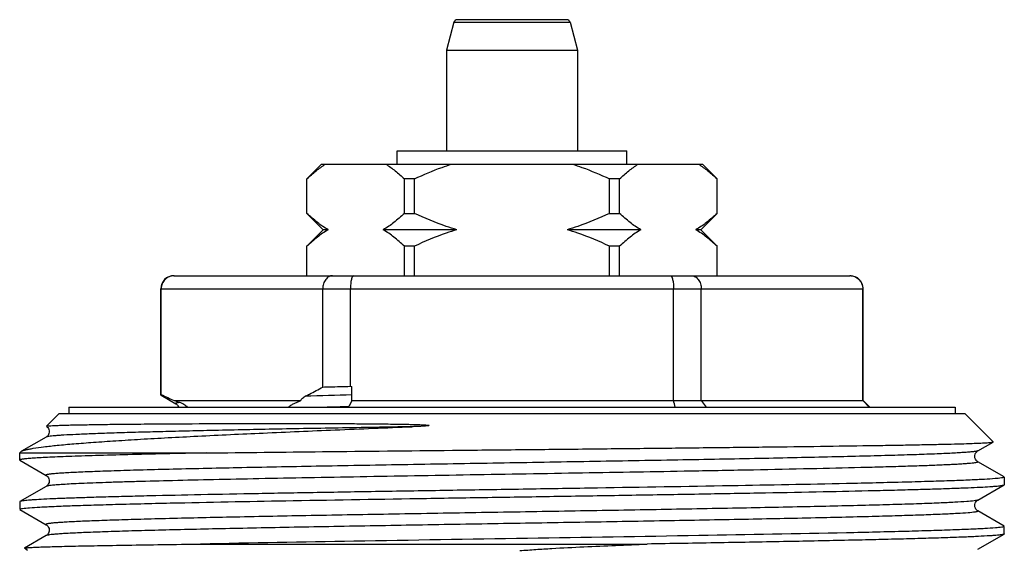
# Model space of a CAD drawing. Units: millimetres. Extents: x 0 to 297, y 0 to 210.
# Drawn here: x 212 to 242, y 136 to 152 of the extents above; entities that cross this region are included whole.
import ezdxf

# ---------------------------------------------------------------- set-up
doc = ezdxf.new("R2010")
doc.units = ezdxf.units.MM
doc.header["$LTSCALE"] = 16.335
doc.layers.get('0').update_dxf_attribs({"linetype": 'CONTINUOUS'})
doc.layers.add('A_STD', color=7, linetype='CONTINUOUS')

msp = doc.modelspace()

# ---------------------------------------------------------------- linework, layer by layer
at = {"color": 7, "linetype": 'Continuous'}
for p, q in [((224.957, 151.703), (224.726, 150.844)), ((228.4, 151.777), (225.053, 151.777)), ((228.496, 151.703), (228.726, 150.844)), ((224.726, 150.844), (224.726, 147.777)), ((224.726, 150.844), (228.726, 150.844)), ((228.726, 150.844), (228.726, 147.777)), ((223.226, 147.377), (223.226, 147.777)), ((223.226, 147.777), (230.226, 147.777)), ((230.226, 147.377), (230.226, 147.777)), ((220.476, 146.927), (220.926, 147.377)), ((220.926, 147.377), (232.526, 147.377)), ((232.976, 146.927), (232.526, 147.377)), ((220.476, 145.877), (220.476, 146.927)), ((220.479, 146.927), (220.476, 146.927)), ((220.479, 145.877), (220.479, 146.927)), ((223.448, 145.877), (223.448, 146.927)), ((223.758, 146.927), (223.448, 146.927)), ((223.758, 145.877), (223.758, 146.927)), ((229.695, 145.877), (229.695, 146.927)), ((230.005, 146.927), (229.695, 146.927)), ((230.005, 145.877), (230.005, 146.927)), ((232.974, 145.877), (232.974, 146.927)), ((232.976, 146.927), (232.974, 146.927)), ((232.976, 145.877), (232.976, 146.927)), ((220.476, 145.877), (220.976, 145.377)), ((220.476, 145.877), (220.479, 145.877)), ((223.448, 145.877), (223.758, 145.877)), ((229.695, 145.877), (230.005, 145.877)), ((232.976, 145.877), (232.476, 145.377)), ((232.974, 145.877), (232.976, 145.877)), ((220.976, 145.377), (220.476, 144.877)), ((221.125, 145.377), (220.976, 145.377)), ((225.049, 145.377), (222.802, 145.377)), ((230.651, 145.377), (228.403, 145.377)), ((232.476, 145.377), (232.328, 145.377)), ((232.476, 145.377), (232.976, 144.877)), ((220.476, 143.977), (220.476, 144.877)), ((220.479, 144.877), (220.476, 144.877)), ((220.479, 143.977), (220.479, 144.877)), ((223.448, 143.977), (223.448, 144.877)), ((223.758, 144.877), (223.448, 144.877)), ((223.758, 143.977), (223.758, 144.877)), ((229.695, 143.977), (229.695, 144.877)), ((230.005, 144.877), (229.695, 144.877)), ((230.005, 143.977), (230.005, 144.877)), ((232.974, 143.977), (232.974, 144.877)), ((232.976, 144.877), (232.974, 144.877)), ((232.976, 143.977), (232.976, 144.877)), ((216.426, 143.977), (237.026, 143.977)), ((216.026, 140.359), (216.026, 143.577)), ((216.037, 140.359), (216.037, 143.577)), ((220.961, 140.587), (220.961, 143.577)), ((221.803, 140.609), (221.803, 143.577)), ((231.65, 140.177), (231.65, 143.577)), ((232.492, 140.177), (232.492, 143.577)), ((237.415, 140.177), (237.415, 143.577)), ((237.426, 140.177), (237.426, 143.577)), ((221.803, 140.609), (221.849, 140.598)), ((221.849, 140.177), (221.849, 140.598)), ((216.034, 140.339), (216.485, 140.079)), ((216.438, 140.177), (220.296, 140.177)), ((221.849, 140.177), (221.761, 140.006)), ((221.849, 140.177), (237.426, 140.177)), ((232.492, 140.177), (232.641, 139.977)), ((237.613, 139.977), (237.415, 140.177)), ((237.626, 139.977), (237.426, 140.177)), ((213.226, 139.977), (213.226, 139.777)), ((213.226, 139.977), (240.226, 139.977)), ((221.748, 139.977), (221.761, 140.006)), ((240.226, 139.977), (240.226, 139.777)), ((212.926, 139.777), (212.541, 139.391)), ((212.926, 139.777), (240.526, 139.777)), ((241.387, 138.916), (240.526, 139.777)), ((212.533, 139.061), (211.783, 138.628)), ((240.92, 138.643), (241.386, 138.912)), ((241.386, 138.912), (241.387, 138.916)), ((211.726, 138.577), (211.762, 138.612)), ((211.762, 138.612), (211.783, 138.628)), ((211.726, 138.362), (211.726, 138.577)), ((211.726, 138.577), (217.405, 138.577)), ((211.726, 138.362), (211.732, 138.355)), ((211.732, 138.355), (212.532, 137.893)), ((241.721, 137.848), (240.92, 138.311)), ((241.726, 137.842), (241.726, 137.612)), ((212.532, 137.561), (211.732, 137.098)), ((240.92, 137.143), (241.721, 137.605)), ((241.721, 137.605), (241.726, 137.612)), ((211.732, 137.098), (211.726, 137.092)), ((211.726, 137.092), (211.726, 136.862)), ((211.732, 136.855), (212.532, 136.393)), ((241.721, 136.348), (240.92, 136.811)), ((241.726, 136.112), (241.726, 136.342)), ((212.532, 136.061), (211.872, 135.679)), ((240.92, 135.643), (241.721, 136.105)), ((241.726, 136.112), (241.721, 136.105)), ((211.871, 135.675), (211.872, 135.679)), ((217.238, 135.803), (230.841, 135.803))]:
    msp.add_line(p, q, dxfattribs=at)
at = {"color": 9, "linetype": 'Continuous'}
for p, q in [((224.957, 151.703), (228.496, 151.703)), ((216.026, 143.577), (237.426, 143.577)), ((240.92, 136.811), (240.926, 136.804))]:
    msp.add_line(p, q, dxfattribs=at)
at = {"color": 7, "linetype": 'Continuous'}
for points in [[(216.485, 140.079), (216.488, 140.077), (216.496, 140.071), (216.507, 140.063), (216.519, 140.052), (216.533, 140.036), (216.548, 140.015), (216.561, 139.988), (216.565, 139.977)], [(212.541, 139.388), (212.547, 139.384), (212.564, 139.369), (212.583, 139.349), (212.601, 139.322), (212.616, 139.289), (212.625, 139.251), (212.626, 139.212), (212.619, 139.176), (212.606, 139.142), (212.59, 139.115), (212.574, 139.094), (212.558, 139.079), (212.544, 139.068), (212.533, 139.061)], [(240.92, 138.311), (240.913, 138.315), (240.901, 138.324), (240.884, 138.339), (240.865, 138.362), (240.846, 138.392), (240.833, 138.427), (240.827, 138.463), (240.828, 138.501), (240.836, 138.537), (240.85, 138.568), (240.867, 138.595), (240.885, 138.616), (240.901, 138.63), (240.914, 138.639), (240.92, 138.643)], [(212.532, 137.893), (212.534, 137.892), (212.547, 137.884), (212.564, 137.87), (212.582, 137.85), (212.6, 137.824), (212.615, 137.791), (212.625, 137.753), (212.626, 137.715), (212.62, 137.678), (212.607, 137.644), (212.591, 137.616), (212.575, 137.595), (212.559, 137.58), (212.545, 137.569), (212.534, 137.562), (212.532, 137.561)], [(240.826, 136.977), (240.829, 137.01), (240.839, 137.044), (240.853, 137.074), (240.869, 137.097), (240.885, 137.116), (240.9, 137.13), (240.912, 137.138), (240.92, 137.143)], [(240.844, 136.897), (240.831, 136.935), (240.826, 136.977)], [(240.92, 136.811), (240.913, 136.815), (240.897, 136.827), (240.88, 136.844), (240.862, 136.866), (240.844, 136.897)], [(212.532, 136.393), (212.539, 136.389), (212.552, 136.379), (212.571, 136.363), (212.59, 136.339), (212.607, 136.311), (212.62, 136.276), (212.626, 136.238), (212.624, 136.2), (212.616, 136.165), (212.602, 136.133), (212.585, 136.108), (212.569, 136.089), (212.554, 136.076), (212.541, 136.066), (212.532, 136.061)]]:
    msp.add_lwpolyline(points, dxfattribs=at)
for centre, radius, start, end in [((225.053, 151.677), 0.1, 89.9999, 165), ((228.4, 151.677), 0.1, 15, 90.0001), ((216.426, 143.577), 0.4, 90, 180), ((237.02, 143.585), 0.392, 83.8111, 89.991), ((237.026, 143.577), 0.4, 0, 90), ((219.241, 146.867), 7.254, 243.7913, 247.2639), ((217.737, 143.842), 3.888, 250.4803, 252.9293), ((142.62, 118.478), 91.636, 13.56884, 13.69752)]:
    msp.add_arc(centre, radius, start, end, dxfattribs=at)
at = {"color": 9, "linetype": 'Continuous'}
msp.add_arc((233.61, -307.412), 447.912, 91.50468, 91.68707, dxfattribs=at)
at = {"color": 7, "linetype": 'Continuous'}
for points, knots in [([(220.479, 146.927), (220.568, 147.012), (220.749, 147.172), (220.944, 147.314), (221.043, 147.377)], [0, 0, 0, 0, 0.512404, 1, 1, 1, 1]), ([(222.884, 147.377), (222.983, 147.314), (223.178, 147.172), (223.358, 147.012), (223.448, 146.927)], [0, 0, 0, 0, 0.487596, 1, 1, 1, 1]), ([(223.758, 146.927), (224.032, 147.057), (224.405, 147.216), (224.789, 147.346), (224.885, 147.377)], [0, 0, 0, 0, 0.749937, 1, 1, 1, 1]), ([(228.568, 147.377), (228.664, 147.346), (229.047, 147.216), (229.421, 147.057), (229.695, 146.927)], [0, 0, 0, 0, 0.250063, 1, 1, 1, 1]), ([(230.005, 146.927), (230.095, 147.012), (230.275, 147.172), (230.47, 147.314), (230.569, 147.377)], [0, 0, 0, 0, 0.512404, 1, 1, 1, 1]), ([(232.41, 147.377), (232.509, 147.314), (232.704, 147.172), (232.884, 147.012), (232.974, 146.927)], [0, 0, 0, 0, 0.487596, 1, 1, 1, 1]), ([(221.125, 145.377), (221.01, 145.444), (220.786, 145.6), (220.581, 145.78), (220.479, 145.877)], [0, 0, 0, 0, 0.485559, 1, 1, 1, 1]), ([(223.448, 145.877), (223.346, 145.78), (223.141, 145.6), (222.916, 145.444), (222.802, 145.377)], [0, 0, 0, 0, 0.514442, 1, 1, 1, 1]), ([(225.049, 145.377), (224.938, 145.409), (224.498, 145.549), (224.071, 145.728), (223.758, 145.877)], [0, 0, 0, 0, 0.250086, 1, 1, 1, 1]), ([(229.695, 145.877), (229.382, 145.728), (228.955, 145.549), (228.514, 145.409), (228.403, 145.377)], [0, 0, 0, 0, 0.749914, 1, 1, 1, 1]), ([(230.651, 145.377), (230.537, 145.444), (230.312, 145.6), (230.107, 145.78), (230.005, 145.877)], [0, 0, 0, 0, 0.485559, 1, 1, 1, 1]), ([(232.974, 145.877), (232.872, 145.78), (232.667, 145.6), (232.442, 145.444), (232.328, 145.377)], [0, 0, 0, 0, 0.514442, 1, 1, 1, 1]), ([(221.125, 145.377), (221.01, 145.31), (220.786, 145.154), (220.581, 144.974), (220.479, 144.877)], [0, 0, 0, 0, 0.485559, 1, 1, 1, 1]), ([(223.448, 144.877), (223.346, 144.974), (223.141, 145.154), (222.916, 145.31), (222.802, 145.377)], [0, 0, 0, 0, 0.514442, 1, 1, 1, 1]), ([(225.049, 145.377), (224.938, 145.345), (224.498, 145.204), (224.071, 145.026), (223.758, 144.877)], [0, 0, 0, 0, 0.250086, 1, 1, 1, 1]), ([(229.695, 144.877), (229.382, 145.026), (228.955, 145.204), (228.514, 145.345), (228.403, 145.377)], [0, 0, 0, 0, 0.749914, 1, 1, 1, 1]), ([(230.651, 145.377), (230.537, 145.31), (230.312, 145.154), (230.107, 144.974), (230.005, 144.877)], [0, 0, 0, 0, 0.485559, 1, 1, 1, 1]), ([(232.974, 144.877), (232.872, 144.974), (232.667, 145.154), (232.442, 145.31), (232.328, 145.377)], [0, 0, 0, 0, 0.514442, 1, 1, 1, 1]), ([(216.433, 143.977), (216.382, 143.977), (216.279, 143.957), (216.148, 143.869), (216.058, 143.736), (216.037, 143.63), (216.037, 143.577)], [0, 0, 0, 0, 0.2456, 0.493625, 0.745376, 1, 1, 1, 1]), ([(221.258, 143.977), (221.239, 143.977), (221.2, 143.972), (221.123, 143.941), (221.039, 143.862), (220.976, 143.731), (220.961, 143.629), (220.961, 143.577)], [0, 0, 0, 0, 0.104787, 0.213477, 0.448339, 0.71381, 1, 1, 1, 1]), ([(221.901, 143.977), (221.886, 143.977), (221.868, 143.955), (221.855, 143.93), (221.843, 143.902), (221.831, 143.859), (221.819, 143.799), (221.81, 143.73), (221.804, 143.655), (221.803, 143.603), (221.803, 143.577)], [0, 0, 0, 0, 0.11199, 0.155589, 0.205971, 0.326556, 0.471194, 0.635633, 0.814335, 1, 1, 1, 1]), ([(231.551, 143.977), (231.567, 143.977), (231.585, 143.955), (231.598, 143.93), (231.61, 143.902), (231.622, 143.859), (231.634, 143.799), (231.643, 143.73), (231.649, 143.655), (231.65, 143.603), (231.65, 143.577)], [0, 0, 0, 0, 0.11199, 0.155589, 0.205971, 0.326556, 0.471194, 0.635633, 0.814335, 1, 1, 1, 1]), ([(232.195, 143.977), (232.214, 143.977), (232.253, 143.972), (232.33, 143.941), (232.414, 143.862), (232.477, 143.731), (232.492, 143.629), (232.492, 143.577)], [0, 0, 0, 0, 0.104787, 0.213477, 0.448339, 0.71381, 1, 1, 1, 1]), ([(237.062, 143.975), (237.109, 143.97), (237.203, 143.942), (237.319, 143.852), (237.397, 143.725), (237.415, 143.626), (237.415, 143.577)], [0, 0, 0, 0, 0.245669, 0.493926, 0.745684, 1, 1, 1, 1]), ([(220.423, 140.305), (220.469, 140.327), (220.65, 140.416), (220.829, 140.512), (220.961, 140.587)], [0, 0, 0, 0, 0.247464, 1, 1, 1, 1]), ([(220.961, 140.587), (221.03, 140.589), (221.31, 140.597), (221.591, 140.604), (221.803, 140.609)], [0, 0, 0, 0, 0.24501, 1, 1, 1, 1]), ([(216.026, 140.348), (216.026, 140.35), (216.03, 140.355), (216.034, 140.358), (216.037, 140.359)], [0, 0, 0, 0, 0.380687, 1, 1, 1, 1]), ([(216.034, 140.339), (216.033, 140.34), (216.03, 140.342), (216.026, 140.345), (216.026, 140.348)], [0, 0, 0, 0, 0.336593, 1, 1, 1, 1]), ([(216.595, 140.125), (216.642, 140.111), (216.707, 140.079), (216.783, 140.025), (216.817, 139.994), (216.831, 139.977)], [0, 0, 0, 0, 0.516215, 0.760715, 1, 1, 1, 1]), ([(219.914, 139.977), (219.921, 139.985), (219.937, 139.999), (219.97, 140.023), (220.012, 140.048), (220.062, 140.074), (220.125, 140.105), (220.203, 140.14), (220.265, 140.165), (220.296, 140.177)], [0, 0, 0, 0, 0.074356, 0.146956, 0.283453, 0.412102, 0.535665, 0.772482, 1, 1, 1, 1]), ([(220.296, 140.177), (220.302, 140.194), (220.334, 140.248), (220.385, 140.287), (220.423, 140.305)], [0, 0, 0, 0, 0.299949, 1, 1, 1, 1]), ([(211.783, 138.628), (211.799, 138.637), (211.842, 138.654), (211.918, 138.676), (212.019, 138.699), (212.2, 138.732), (212.487, 138.771), (212.901, 138.816), (213.406, 138.861), (214, 138.907), (214.678, 138.953), (215.436, 139), (216.269, 139.046), (217.513, 139.111), (219.21, 139.19), (221.383, 139.284), (222.892, 139.346), (223.67, 139.377)], [0, 0, 0, 0, 0.004742, 0.011406, 0.020042, 0.030661, 0.057836, 0.092838, 0.135478, 0.185509, 0.24262, 0.306452, 0.37659, 0.452573, 0.620005, 0.804184, 1, 1, 1, 1]), ([(212.541, 139.391), (212.542, 139.393), (212.549, 139.395), (212.562, 139.398), (212.582, 139.4), (212.608, 139.403), (212.64, 139.406), (212.697, 139.41), (212.785, 139.414), (212.909, 139.419), (213.059, 139.424), (213.235, 139.429), (213.436, 139.434), (213.661, 139.438), (214.011, 139.444), (214.506, 139.451), (215.168, 139.458), (216.219, 139.466), (217.374, 139.472), (218.623, 139.476), (219.472, 139.477), (220.18, 139.477), (220.729, 139.476), (221.29, 139.474), (221.764, 139.472), (222.147, 139.469), (222.438, 139.467), (222.731, 139.464), (223.026, 139.46), (223.272, 139.457), (223.47, 139.453), (223.619, 139.45), (223.768, 139.446), (223.893, 139.442), (223.99, 139.438), (224.072, 139.434), (224.116, 139.431), (224.222, 139.422), (224.203, 139.413)], [0, 0, 0, 0, 0.000602, 0.00174, 0.003435, 0.00569, 0.008507, 0.011886, 0.020324, 0.030992, 0.043873, 0.058944, 0.076178, 0.095543, 0.117004, 0.166053, 0.222958, 0.287297, 0.436288, 0.519815, 0.608532, 0.654627, 0.701762, 0.749848, 0.798792, 0.823555, 0.848497, 0.873603, 0.898861, 0.924254, 0.936995, 0.949763, 0.962551, 0.975353, 0.981754, 0.98815, 0.994524, 1, 1, 1, 1]), ([(224.203, 139.413), (224.2, 139.412), (224.194, 139.411), (224.183, 139.409), (224.163, 139.406), (224.136, 139.403), (224.102, 139.4), (224.058, 139.397), (224.002, 139.393), (223.935, 139.389), (223.869, 139.386), (223.78, 139.382), (223.714, 139.379), (223.67, 139.377)], [0, 0, 0, 0, 0.017304, 0.032716, 0.064185, 0.127041, 0.189789, 0.25244, 0.377524, 0.502376, 0.627034, 0.751517, 1, 1, 1, 1]), ([(217.405, 138.577), (218.586, 138.592), (221.088, 138.621), (224.273, 138.654), (226.958, 138.681), (228.986, 138.701), (230.968, 138.722), (232.867, 138.743), (234.645, 138.763), (236.27, 138.784), (237.512, 138.802), (238.406, 138.816), (238.993, 138.827), (239.521, 138.837), (239.986, 138.848), (240.387, 138.858), (240.721, 138.868), (240.956, 138.877), (241.111, 138.885), (241.2, 138.89), (241.272, 138.895), (241.326, 138.9), (241.361, 138.906), (241.38, 138.909), (241.386, 138.912)], [0, 0, 0, 0, 0.14772, 0.313009, 0.398413, 0.483512, 0.566688, 0.646359, 0.720999, 0.789172, 0.849559, 0.87646, 0.900987, 0.92302, 0.94245, 0.959183, 0.973136, 0.984238, 0.988704, 0.992438, 0.995435, 0.997692, 0.999211, 1, 1, 1, 1]), ([(217.405, 138.577), (216.985, 138.568), (216.189, 138.552), (215.067, 138.525), (214.222, 138.502), (213.623, 138.484), (213.235, 138.47), (212.889, 138.457), (212.588, 138.444), (212.331, 138.43), (212.12, 138.417), (211.973, 138.406), (211.878, 138.396), (211.825, 138.39), (211.784, 138.383), (211.753, 138.377), (211.736, 138.371), (211.726, 138.365), (211.726, 138.362)], [0, 0, 0, 0, 0.221637, 0.419861, 0.591976, 0.667578, 0.735896, 0.79671, 0.849814, 0.895055, 0.932294, 0.961412, 0.972904, 0.982346, 0.989736, 0.995083, 0.998426, 1, 1, 1, 1]), ([(241.644, 137.817), (241.578, 137.807), (241.404, 137.791), (241.085, 137.771), (240.65, 137.75), (240.103, 137.729), (239.448, 137.708), (238.374, 137.678), (237.52, 137.658), (236.919, 137.645)], [0, 0, 0, 0, 0.042732, 0.110492, 0.202787, 0.318881, 0.457859, 0.61859, 1, 1, 1, 1]), ([(241.706, 137.829), (241.702, 137.828), (241.682, 137.823), (241.661, 137.819), (241.644, 137.817)], [0, 0, 0, 0, 0.190449, 1, 1, 1, 1]), ([(241.726, 137.842), (241.726, 137.839), (241.718, 137.833), (241.711, 137.831), (241.706, 137.829)], [0, 0, 0, 0, 0.327096, 1, 1, 1, 1]), ([(236.919, 137.645), (235.745, 137.62), (233.215, 137.572), (229.975, 137.519), (227.194, 137.474), (225.065, 137.44), (222.97, 137.407), (220.952, 137.373), (219.051, 137.339), (217.308, 137.305), (215.971, 137.277), (215.005, 137.253), (214.369, 137.236), (213.796, 137.219), (213.289, 137.202), (212.851, 137.185), (212.483, 137.169), (212.223, 137.154), (212.051, 137.142), (211.951, 137.133), (211.869, 137.125), (211.806, 137.117), (211.763, 137.109), (211.74, 137.103), (211.732, 137.098)], [0, 0, 0, 0, 0.139832, 0.30121, 0.385914, 0.471, 0.554728, 0.635386, 0.711323, 0.780989, 0.842958, 0.870654, 0.895964, 0.91876, 0.938925, 0.956356, 0.970966, 0.982678, 0.987431, 0.991441, 0.994701, 0.997211, 0.998973, 1, 1, 1, 1]), ([(216.535, 137.059), (217.709, 137.084), (220.239, 137.132), (223.479, 137.185), (226.26, 137.23), (228.389, 137.263), (230.484, 137.297), (232.502, 137.331), (234.402, 137.365), (236.145, 137.398), (237.483, 137.427), (238.448, 137.451), (239.084, 137.468), (239.657, 137.485), (240.164, 137.502), (240.602, 137.519), (240.969, 137.535), (241.23, 137.55), (241.401, 137.562), (241.502, 137.57), (241.584, 137.579), (241.647, 137.587), (241.69, 137.595), (241.713, 137.601), (241.721, 137.605)], [0, 0, 0, 0, 0.139845, 0.301225, 0.385932, 0.47102, 0.554747, 0.635401, 0.711335, 0.780997, 0.842963, 0.870658, 0.895966, 0.918761, 0.938925, 0.956356, 0.970966, 0.982678, 0.987432, 0.991441, 0.994701, 0.997211, 0.998973, 1, 1, 1, 1]), ([(211.726, 136.862), (211.726, 136.865), (211.735, 136.871), (211.743, 136.873), (211.749, 136.875)], [0, 0, 0, 0, 0.323096, 1, 1, 1, 1]), ([(211.749, 136.875), (211.753, 136.876), (211.775, 136.882), (211.797, 136.885), (211.816, 136.888)], [0, 0, 0, 0, 0.190197, 1, 1, 1, 1]), ([(211.816, 136.888), (211.884, 136.898), (212.06, 136.913), (212.381, 136.934), (212.818, 136.954), (213.365, 136.975), (214.018, 136.996), (215.087, 137.026), (215.937, 137.046), (216.535, 137.059)], [0, 0, 0, 0, 0.043683, 0.112114, 0.204793, 0.320995, 0.459807, 0.620117, 1, 1, 1, 1]), ([(241.651, 136.318), (241.586, 136.308), (241.415, 136.292), (241.099, 136.271), (240.665, 136.251), (240.118, 136.23), (239.461, 136.208), (238.383, 136.178), (237.524, 136.158), (236.919, 136.145)], [0, 0, 0, 0, 0.041756, 0.108828, 0.200729, 0.316716, 0.455862, 0.617027, 1, 1, 1, 1]), ([(241.708, 136.33), (241.704, 136.329), (241.685, 136.324), (241.666, 136.32), (241.651, 136.318)], [0, 0, 0, 0, 0.190673, 1, 1, 1, 1]), ([(241.726, 136.342), (241.726, 136.339), (241.719, 136.334), (241.712, 136.331), (241.708, 136.33)], [0, 0, 0, 0, 0.331531, 1, 1, 1, 1]), ([(236.919, 136.145), (235.419, 136.113), (232.177, 136.054), (227.174, 135.974), (222.114, 135.894), (218.795, 135.835), (217.238, 135.803)], [0, 0, 0, 0, 0.228762, 0.494176, 0.762599, 1, 1, 1, 1]), ([(241.721, 136.105), (241.712, 136.101), (241.685, 136.094), (241.634, 136.085), (241.559, 136.076), (241.461, 136.067), (241.34, 136.057), (241.133, 136.044), (240.819, 136.028), (240.376, 136.009), (239.848, 135.991), (239.237, 135.972), (238.549, 135.953), (237.787, 135.935), (236.637, 135.909), (235.054, 135.877), (233.009, 135.84), (231.581, 135.816), (230.841, 135.803)], [0, 0, 0, 0, 0.002722, 0.007528, 0.014451, 0.023493, 0.034646, 0.047891, 0.080582, 0.121376, 0.170014, 0.2262, 0.289579, 0.35976, 0.436302, 0.606524, 0.796001, 1, 1, 1, 1]), ([(211.872, 135.679), (211.875, 135.681), (211.887, 135.684), (211.91, 135.687), (211.943, 135.691), (211.987, 135.694), (212.042, 135.698), (212.137, 135.704), (212.281, 135.71), (212.486, 135.718), (212.732, 135.725), (213.019, 135.733), (213.345, 135.741), (213.71, 135.748), (214.271, 135.759), (215.06, 135.773), (216.106, 135.788), (216.847, 135.798), (217.238, 135.803)], [0, 0, 0, 0, 0.002325, 0.00661, 0.012884, 0.021153, 0.031411, 0.043649, 0.074035, 0.112234, 0.158128, 0.211577, 0.272435, 0.340511, 0.4156, 0.585942, 0.781552, 1, 1, 1, 1]), ([(226.97, 135.602), (227.132, 135.616), (227.456, 135.64), (228.105, 135.68), (228.915, 135.721), (229.881, 135.764), (230.522, 135.791), (230.841, 135.803)], [0, 0, 0, 0, 0.125698, 0.25169, 0.503315, 0.753173, 1, 1, 1, 1])]:
    msp.add_open_spline(points, degree=3, knots=knots, dxfattribs=at)
at = {"color": 9, "linetype": 'Continuous'}
for points, knots in [([(216.485, 140.079), (216.483, 140.08), (216.481, 140.081), (216.478, 140.084), (216.476, 140.087), (216.477, 140.092), (216.483, 140.097), (216.494, 140.103), (216.511, 140.108), (216.545, 140.117), (216.574, 140.122), (216.595, 140.125)], [0, 0, 0, 0, 0.036354, 0.064598, 0.086909, 0.107448, 0.161412, 0.249067, 0.375663, 0.542714, 1, 1, 1, 1]), ([(221.053, 139.977), (221.111, 139.979), (221.345, 139.985), (221.579, 139.991), (221.756, 139.996)], [0, 0, 0, 0, 0.245422, 1, 1, 1, 1]), ([(223.67, 139.377), (222.922, 139.364), (221.474, 139.339), (219.394, 139.3), (217.777, 139.267), (216.598, 139.239), (215.813, 139.22), (215.103, 139.2), (214.473, 139.181), (213.927, 139.161), (213.468, 139.142), (213.143, 139.125), (212.928, 139.111), (212.803, 139.101), (212.701, 139.092), (212.623, 139.082), (212.57, 139.073), (212.541, 139.066), (212.532, 139.061)], [0, 0, 0, 0, 0.201371, 0.389736, 0.559938, 0.636752, 0.707328, 0.771179, 0.827877, 0.877025, 0.918297, 0.951406, 0.964831, 0.97614, 0.985314, 0.992342, 0.997227, 1, 1, 1, 1]), ([(240.92, 138.643), (240.916, 138.641), (240.903, 138.636), (240.867, 138.627), (240.8, 138.618), (240.695, 138.606), (240.555, 138.595), (240.383, 138.584), (240.178, 138.572), (239.94, 138.56), (239.56, 138.544), (239.009, 138.524), (238.261, 138.501), (237.401, 138.478), (236.439, 138.455), (235.383, 138.431), (234.244, 138.408), (233.032, 138.385), (231.306, 138.353), (229.06, 138.314), (226.319, 138.268), (223.593, 138.222), (220.988, 138.176), (218.603, 138.131), (216.797, 138.091), (215.529, 138.059), (214.843, 138.039), (214.35, 138.023), (214.025, 138.011), (213.73, 137.999), (213.466, 137.988), (213.234, 137.976), (213.035, 137.965), (212.89, 137.955), (212.79, 137.946), (212.728, 137.941), (212.674, 137.935), (212.628, 137.929), (212.592, 137.923), (212.563, 137.918), (212.545, 137.913), (212.534, 137.908), (212.529, 137.905), (212.525, 137.898), (212.53, 137.895), (212.532, 137.893)], [0, 0, 0, 0, 0.00055, 0.001386, 0.003938, 0.007673, 0.012588, 0.018671, 0.02591, 0.034289, 0.043788, 0.066048, 0.092482, 0.122832, 0.156809, 0.194086, 0.234304, 0.277076, 0.32199, 0.416501, 0.514207, 0.611354, 0.704211, 0.789213, 0.863096, 0.89496, 0.923022, 0.93554, 0.94701, 0.957404, 0.966695, 0.974864, 0.981891, 0.987759, 0.990253, 0.992454, 0.99436, 0.995971, 0.997286, 0.998305, 0.999033, 0.999291, 0.999483, 0.99971, 1, 1, 1, 1]), ([(240.92, 138.311), (240.922, 138.31), (240.926, 138.307), (240.927, 138.301), (240.92, 138.296), (240.91, 138.292), (240.895, 138.288), (240.865, 138.281), (240.815, 138.273), (240.74, 138.265), (240.645, 138.256), (240.531, 138.247), (240.396, 138.238), (240.243, 138.229), (240.07, 138.22), (239.878, 138.211), (239.586, 138.199), (239.174, 138.183), (238.629, 138.166), (238.016, 138.148), (237.073, 138.123), (235.755, 138.093), (234.028, 138.057), (232.812, 138.034), (232.176, 138.023)], [0, 0, 0, 0, 0.00079, 0.001304, 0.002054, 0.003289, 0.005063, 0.007393, 0.013739, 0.022344, 0.033204, 0.046313, 0.061654, 0.079205, 0.09894, 0.120833, 0.144858, 0.199155, 0.261518, 0.331603, 0.409004, 0.58398, 0.782478, 1, 1, 1, 1]), ([(232.176, 138.023), (231.076, 138.003), (228.834, 137.964), (226.026, 137.917), (223.767, 137.879), (222.121, 137.85), (220.543, 137.821), (219.055, 137.793), (217.679, 137.764), (216.435, 137.736), (215.489, 137.711), (214.813, 137.691), (214.369, 137.677), (213.971, 137.663), (213.62, 137.648), (213.316, 137.634), (213.061, 137.62), (212.857, 137.606), (212.718, 137.594), (212.632, 137.583), (212.587, 137.576), (212.555, 137.569), (212.538, 137.564), (212.532, 137.561)], [0, 0, 0, 0, 0.167963, 0.342295, 0.428675, 0.512844, 0.593571, 0.669678, 0.740053, 0.803666, 0.859589, 0.884409, 0.907008, 0.927307, 0.945232, 0.960715, 0.973704, 0.984152, 0.992022, 0.994985, 0.997299, 0.998967, 1, 1, 1, 1]), ([(240.813, 137.12), (240.736, 137.11), (240.538, 137.093), (240.18, 137.071), (239.701, 137.049), (239.104, 137.027), (238.395, 137.005), (237.246, 136.973), (235.585, 136.935), (233.368, 136.891), (230.911, 136.846), (228.303, 136.802), (225.638, 136.757), (223.012, 136.712), (220.521, 136.668), (218.253, 136.624), (216.541, 136.585), (215.345, 136.554), (214.698, 136.534), (214.235, 136.519), (213.929, 136.507), (213.652, 136.496), (213.405, 136.485), (213.187, 136.474), (213.001, 136.462), (212.865, 136.453), (212.771, 136.445), (212.713, 136.439), (212.663, 136.433), (212.621, 136.428), (212.586, 136.422), (212.56, 136.417), (212.543, 136.412), (212.533, 136.408), (212.529, 136.405), (212.526, 136.402), (212.526, 136.397), (212.53, 136.395), (212.532, 136.393)], [0, 0, 0, 0, 0.008289, 0.02099, 0.037995, 0.059152, 0.084275, 0.113132, 0.180986, 0.260267, 0.348117, 0.441365, 0.536647, 0.630524, 0.719609, 0.800689, 0.870836, 0.901003, 0.927524, 0.939341, 0.950161, 0.959958, 0.96871, 0.976399, 0.983007, 0.988519, 0.99086, 0.992925, 0.994711, 0.996218, 0.997446, 0.998397, 0.999073, 0.999311, 0.999488, 0.999613, 0.999714, 1, 1, 1, 1]), ([(240.92, 137.143), (240.916, 137.141), (240.904, 137.136), (240.868, 137.128), (240.837, 137.123), (240.813, 137.12)], [0, 0, 0, 0, 0.139964, 0.352337, 1, 1, 1, 1]), ([(240.926, 136.804), (240.926, 136.801), (240.918, 136.794), (240.901, 136.789), (240.873, 136.783), (240.851, 136.779), (240.838, 136.777)], [0, 0, 0, 0, 0.091937, 0.281836, 0.583649, 1, 1, 1, 1]), ([(240.838, 136.777), (240.768, 136.767), (240.587, 136.75), (240.256, 136.729), (239.806, 136.708), (239.24, 136.686), (238.565, 136.664), (237.463, 136.632), (235.863, 136.595), (233.716, 136.551), (231.325, 136.507), (228.772, 136.463), (226.147, 136.419), (223.543, 136.375), (221.427, 136.338), (219.813, 136.308), (218.686, 136.285), (217.63, 136.263), (216.654, 136.241), (215.767, 136.219), (214.975, 136.197), (214.288, 136.175), (213.782, 136.155), (213.433, 136.14), (213.215, 136.129), (213.027, 136.118), (212.868, 136.107), (212.741, 136.096), (212.644, 136.085), (212.582, 136.076), (212.548, 136.067), (212.537, 136.063), (212.532, 136.061)], [0, 0, 0, 0, 0.007463, 0.019224, 0.035189, 0.05522, 0.079143, 0.106748, 0.172008, 0.248715, 0.334179, 0.425404, 0.519192, 0.612254, 0.701328, 0.743385, 0.783291, 0.820694, 0.855269, 0.886709, 0.91474, 0.939115, 0.959622, 0.968367, 0.976082, 0.982748, 0.988352, 0.992883, 0.996334, 0.998701, 0.999481, 1, 1, 1, 1])]:
    msp.add_open_spline(points, degree=3, knots=knots, dxfattribs=at)
at = {"layer": 'A_STD', "color": 7, "linetype": 'Continuous'}
msp.add_line((211.966, 135.602), (211.871, 135.675), dxfattribs=at)

doc.saveas('drawing.dxf')
